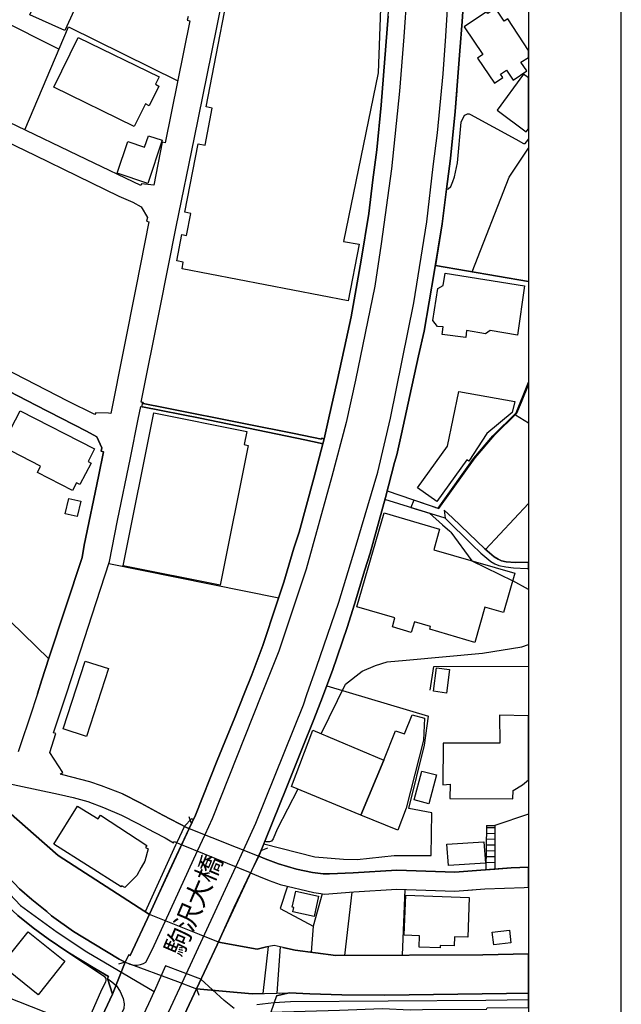
# Model space of a CAD drawing. Extents: x -10 to 410, y -24 to 273.
# Drawn here: x 345 to 410, y 42 to 148 of the extents above; entities that cross this region are included whole.
import ezdxf

# ---------------------------------------------------------------- set-up
doc = ezdxf.new("R2010")
doc.units = 0
doc.linetypes.add('AI9-LType1', pattern=[4.233333, 4.233333])
for name, color, linetype in [('01_CYUKI_PNT', 2, 'Continuous'), ('02_GAIKU_POLY', 6, 'Continuous'), ('05_DM_LINE', 7, 'Continuous'), ('06_HOUSE_POLY', 160, 'Continuous'), ('07_HODO_POLY', 1, 'Continuous'), ('08_ROAD_LINE', 3, 'Continuous'), ('09_ROAD_POLY', 5, 'Continuous'), ('13_KASEN_POLY', 253, 'Continuous'), ('印刷レイアウト', 1, 'Continuous'), ('印刷用フレーム', 1, 'Continuous'), ('背景', 3, 'Continuous')]:
    doc.layers.add(name, color=color, linetype=linetype)
doc.styles.add('STD', font='txt')

msp = doc.modelspace()

# ---------------------------------------------------------------- linework, layer by layer
at = {"layer": '02_GAIKU_POLY', "color": 31, "linetype": 'AI9-LType1'}
for points in [[(304.229148, 34.053735), (312.078798, 43.97561), (312.991748, 45.022575), (314.598196, 46.663129), (320.699805, 52.831228), (329.953676, 61.995182), (333.014299, 65.034101), (333.014299, 65.034101), (335.205724, 62.538129), (344.872662, 52.307574), (348.824875, 49.413005), (352.000564, 47.295993), (359.289697, 43.041989), (358.656833, 41.702192), (352.049485, 27.702013)], [(367.905881, 41.194385), (366.833423, 42.057726), (364.292665, 44.366284), (360.516151, 45.811502), (359.289697, 43.041989), (358.656833, 41.702192), (352.049485, 27.702013)], [(399.647268, 42.132829), (395.046343, 42.073229), (373.964426, 41.932669), (372.195025, 41.799688), (370.352932, 41.592638)]]:
    msp.add_lwpolyline(points, dxfattribs=at)
at = {"layer": '05_DM_LINE', "color": 253}
for p, q in [((340.603155, 148.827091), (349.027791, 144.604438)), ((399.647268, 119.543091), (389.607916, 121.272529)), ((398.233057, 105.202192), (399.647268, 104.33954)), ((390.673484, 94.045939), (384.157775, 96.069244)), ((395.022917, 90.682492), (399.647268, 95.637229)), ((354.378369, 89.166995), (372.713512, 85.455938)), ((393.548416, 89.452249), (397.958483, 87.303887)), ((399.647268, 86.368544), (397.958483, 87.303887)), ((377.902859, 75.97159), (388.862741, 72.705984)), ((363.31288, 61.147344), (363.057943, 61.854622)), ((362.548413, 60.842798), (361.723313, 59.077186)), ((395.103187, 60.916867), (395.043587, 56.143688)), ((395.09802, 60.717741), (396.023028, 60.702238)), ((395.103187, 60.916867), (396.023028, 60.928581)), ((396.023028, 60.928581), (396.008214, 56.213968)), ((395.08355, 59.46786), (396.018205, 59.452013)), ((395.093197, 60.092801), (396.023028, 60.077298)), ((370.81802, 58.237272), (371.522887, 58.499099)), ((395.078727, 58.84292), (396.018205, 58.827072)), ((395.06288, 57.592695), (396.013037, 57.577192)), ((395.067703, 58.217635), (396.013037, 58.202132)), ((395.053234, 56.967754), (396.013037, 56.952252)), ((395.043587, 56.143688), (396.008214, 56.213968)), ((380.593479, 53.752791), (379.81282, 46.90153)), ((386.30338, 54.034256), (386.013303, 46.944249)), ((371.583521, 47.866157), (370.98304, 42.807723)), ((372.857861, 47.846864), (372.513352, 42.854576)), ((356.152938, 46.205965), (355.442904, 45.967909)), ((363.843424, 43.331033), (364.098017, 42.627889))]:
    msp.add_line(p, q, dxfattribs=at)
for points in [[(394.923353, 155.112324), (394.58849, 154.678758), (392.893159, 153.463845), (392.498695, 147.581), (392.248581, 144.413063)], [(345.322936, 135.893514), (350.043405, 146.999124), (361.812885, 141.19431)], [(391.907861, 140.108416), (391.728027, 137.866176), (391.242613, 132.831169), (390.803364, 129.503034), (390.343099, 125.764761), (389.607916, 121.272529), (399.647268, 119.543091)], [(390.803364, 129.503034), (390.973207, 129.553677), (391.263284, 129.807581), (391.498584, 130.354489), (391.678418, 130.858507), (391.998467, 132.362291), (392.402922, 136.749103), (392.668538, 137.354579), (392.788428, 137.487387), (392.843205, 137.538203), (393.058179, 137.647412), (393.237668, 137.647412), (393.403033, 137.561629), (398.288523, 134.917002), (399.128437, 134.428659), (399.218354, 134.416946), (399.308271, 134.432621), (399.568031, 134.80762), (399.647268, 134.901499)], [(393.588379, 120.589022), (397.567809, 130.792017), (399.647268, 133.9398)], [(390.803364, 129.503034), (390.343099, 125.764761), (389.607916, 121.272529)], [(310.208455, 103.284307), (315.47325, 110.018435), (322.027889, 103.776267), (332.027968, 93.541922), (336.29334, 90.162972), (340.982804, 85.592708), (347.898145, 78.89751)], [(384.402721, 96.979438), (389.98791, 95.077056), (393.888102, 100.561648), (396.018205, 103.034193), (398.398077, 105.366178), (398.888314, 106.541989), (399.647268, 108.424734)], [(389.607916, 95.202113), (389.923486, 95.12391), (393.753399, 100.534087), (395.812877, 102.932563), (398.30816, 105.397529), (399.647268, 108.72618)], [(389.607916, 95.202113), (387.288677, 95.991385), (386.94279, 95.202113), (388.963338, 94.577173)], [(388.963338, 94.577173), (390.38823, 93.331082), (391.173367, 92.631727), (391.288433, 92.522518), (393.548416, 89.452249)], [(390.673484, 94.045939), (393.548416, 91.21786), (394.492716, 90.268736), (395.578611, 89.377835), (396.003391, 89.116352), (396.458488, 88.963734), (397.197805, 88.788034), (398.038753, 88.694328), (399.513254, 88.616124), (399.647268, 88.616124)], [(377.293422, 70.803602), (379.902737, 76.139711), (381.692809, 77.541865), (383.148017, 78.170939), (384.407888, 78.557479), (386.442906, 78.752816), (394.6977, 79.514526), (398.947914, 80.178741), (399.647268, 80.444702)], [(389.058078, 75.498923), (389.447719, 78.061385), (399.647268, 78.094803)], [(371.10293, 58.94834), (376.598201, 57.557555), (379.683285, 57.311575), (381.157785, 57.272645), (385.157886, 57.682612), (389.147995, 57.706038), (389.223098, 62.295939), (386.758133, 62.756893), (388.442784, 69.596785), (388.862741, 72.705984)], [(337.938029, 67.85839), (341.107861, 64.514581), (346.277916, 60.014597), (348.933051, 57.682612), (358.758464, 51.32331)], [(374.758176, 64.827051), (372.527821, 60.514825), (372.123367, 59.46786), (371.928375, 59.249097), (371.708577, 59.170893), (371.442961, 59.151256), (371.34822, 59.167103), (371.203526, 59.202243)], [(356.152938, 46.205965), (355.513184, 46.526359), (352.753318, 48.159334), (350.583596, 49.483285), (348.208548, 51.194463), (347.69764, 51.63957), (346.083613, 52.932514), (344.758285, 54.104536), (342.947887, 55.983491), (342.093159, 57.007029), (341.843389, 57.358428), (340.223161, 59.131963), (337.288628, 62.229449), (336.532775, 62.616333), (335.888197, 63.319477), (335.663577, 63.54582), (335.588474, 63.78422), (335.388314, 64.002984)], [(355.848047, 64.327167), (357.822776, 63.346693), (360.21815, 62.042036), (362.85296, 60.686391)], [(363.503394, 61.569368), (363.31288, 61.624146), (362.548413, 60.842798)], [(399.647268, 62.135742), (396.023028, 60.928581), (396.008214, 56.213968), (397.767969, 56.342814), (399.647268, 56.448579)], [(363.31288, 61.147344), (356.678315, 46.90153), (356.532587, 46.979389), (356.152938, 46.205965)], [(361.723313, 59.077186), (361.583442, 58.791933), (358.317836, 51.60443)], [(358.317836, 51.60443), (348.933051, 57.682612), (348.358065, 58.194208)], [(363.843424, 43.331033), (366.072746, 48.073207), (370.81802, 58.237272)], [(373.642999, 54.397369), (372.873709, 51.979601), (376.418368, 50.069295)], [(377.392985, 53.569512), (376.418368, 50.069295), (376.203738, 47.256719)], [(377.392985, 53.569512), (377.652745, 53.538162), (380.812931, 53.768639), (385.437972, 54.061472), (391.713558, 53.842708), (393.617662, 54.002905)], [(354.352875, 44.631901), (352.873551, 45.526248), (349.963479, 47.25293), (347.828554, 48.713995), (346.223139, 49.901519), (345.593376, 50.401402)], [(366.197803, 48.346748), (370.398063, 47.604674), (371.248657, 47.8038), (371.583521, 47.866157)], [(373.152762, 47.784163), (374.473267, 47.487196), (378.86783, 46.897396), (394.71837, 46.999026), (399.647268, 47.08033)], [(349.963479, 47.25293), (353.883309, 44.667041), (354.022835, 44.471704), (354.057975, 44.362495)], [(352.862872, 38.682566), (340.562847, 43.538083), (340.442958, 43.233537), (337.808149, 44.288081), (335.758317, 42.537972), (332.798291, 36.151454), (335.157837, 34.967719), (335.072743, 33.147331), (340.348218, 29.823158), (347.02309, 26.487272)], [(354.057975, 44.362495), (354.063143, 44.22159), (354.013189, 44.069317), (353.498492, 42.96792), (351.423511, 38.296026)], [(370.98304, 42.807723), (369.83858, 42.768449), (363.843424, 43.331033)], [(372.813075, 42.8625), (373.828689, 42.89764), (376.058011, 42.764659), (379.508274, 42.686456), (384.148128, 42.643736), (397.293579, 42.807723), (399.647268, 42.836662)]]:
    msp.add_lwpolyline(points, dxfattribs=at)
at = {"layer": '06_HOUSE_POLY', "color": 255}
msp.add_lwpolyline([(383.934188, 155.959989), (383.443951, 142.065403), (379.688797, 123.885634), (381.389296, 123.592801), (380.198671, 117.463976), (380.198671, 117.463976), (362.278662, 120.940422), (362.419567, 121.651489), (361.709532, 121.78826), (362.25937, 124.635803), (362.769244, 124.534173), (363.223996, 126.893547), (362.579763, 127.018604), (364.009478, 134.393519), (364.769122, 134.248998), (365.544613, 138.252888), (364.869718, 138.385696), (368.149105, 155.299909)], dxfattribs=at)
for points in [[(349.653765, 146.60845), (345.864849, 148.307571), (348.039393, 153.143624), (351.829687, 151.440541), (349.653765, 146.60845)], [(397.014182, 147.604599), (396.099164, 149.002964), (395.254427, 148.448303), (395.134193, 148.639678), (392.699544, 146.999124), (394.733873, 144.018599), (394.13925, 143.627926), (395.974108, 140.932655), (396.874655, 141.549844), (396.624542, 141.905378), (397.264296, 142.338943), (398.004302, 141.249087), (399.47398, 142.252988), (398.829747, 143.182647), (399.647268, 143.688215), (399.647268, 144.459744), (397.429316, 147.877968)], [(357.134446, 136.260761), (348.449704, 140.510803), (351.074867, 145.874128), (359.799227, 141.624086), (359.409587, 140.819312), (359.794404, 140.627936), (358.749506, 138.49904), (358.329549, 138.70609), (357.134446, 136.260761)], [(396.254538, 138.010697), (399.409557, 135.682674), (399.647268, 136.006513), (399.647268, 141.510742), (399.119824, 141.901416)], [(358.5993, 130.135726), (355.299243, 131.229544), (356.434058, 134.63571), (358.2448, 134.030234), (358.653733, 135.264612), (360.134435, 134.776442), (358.5993, 130.135726)], [(392.874555, 113.510729), (390.339309, 113.854549), (390.429226, 114.655189), (389.844249, 114.713756), (389.344366, 115.339041), (389.858719, 118.799984), (390.443696, 119.124167), (390.653847, 120.463965), (399.233857, 119.10453), (398.46939, 113.776345), (395.499718, 114.260726), (395.02395, 113.901402), (392.969295, 114.287942), (392.874555, 113.510729)], [(389.778792, 95.854614), (387.674528, 97.307756), (390.903961, 101.803605), (392.124558, 107.698164), (398.158643, 106.63983), (397.903706, 105.444382), (395.174501, 103.16304), (393.209418, 100.190611), (393.009258, 100.331171), (389.778792, 95.854614)], [(350.469219, 97.038005), (346.684093, 98.98345), (347.03377, 99.663167), (342.85418, 101.807739), (344.814095, 105.624216), (352.839445, 101.510772), (352.144225, 100.159261), (352.469097, 99.995275), (351.273994, 97.663289), (350.889176, 97.858282), (350.469219, 97.038005)], [(366.403819, 86.819507), (355.948644, 88.913091), (359.24939, 105.405452), (369.259115, 103.40523), (368.974205, 101.975515), (369.419312, 101.889733), (366.403819, 86.819507)], [(350.983917, 94.229563), (349.679259, 94.53032), (350.059253, 96.175008), (351.363911, 95.873907), (350.983917, 94.229563)], [(393.863987, 80.663121), (388.993655, 82.081123), (389.078749, 82.366376), (387.33932, 82.870049), (387.00928, 81.729378), (384.964271, 82.323313), (385.243669, 83.299997), (381.139182, 84.495101), (384.073714, 94.608523), (390.068869, 92.866338), (389.429115, 90.651487), (398.188959, 88.104527), (396.958371, 83.870161), (394.958493, 84.448248), (393.863987, 80.663121)], [(351.984028, 70.530406), (349.469108, 71.33897), (351.819008, 78.639817), (354.333583, 77.831253), (351.984028, 70.530406)], [(390.79923, 75.198166), (389.399143, 75.385924), (389.734006, 77.909112), (391.134437, 77.729622), (390.79923, 75.198166)], [(384.038574, 67.956231), (385.313949, 71.116073), (386.274097, 70.799813), (387.099197, 72.858602), (388.429348, 72.479641), (388.318761, 70.108382), (386.463232, 62.77653), (385.543392, 60.432487), (381.578776, 62.038246), (384.038574, 67.956231)], [(396.563908, 69.795912), (390.463333, 69.807625), (390.408556, 65.307642), (391.203684, 65.366208), (391.179224, 63.82315), (397.963306, 63.795934), (397.998446, 64.709918), (398.998557, 65.299718), (399.647268, 65.860924), (399.647268, 72.758694), (396.538759, 72.799691)], [(384.038574, 67.956231), (381.578776, 62.038246), (374.078803, 65.108515), (376.389084, 71.182563), (384.038574, 67.956231)], [(388.883412, 63.26091), (387.32864, 63.674666), (388.163732, 66.78042), (389.719192, 66.366319), (388.883412, 63.26091)], [(356.108841, 54.225458), (355.798437, 54.432509), (355.7192, 54.315375), (348.443848, 58.901487), (350.99873, 62.999083), (353.238732, 61.635859), (353.498492, 62.030322), (358.493536, 58.780219), (358.354009, 58.553876), (358.628583, 58.393679), (358.253413, 57.092811), (357.889266, 56.389667), (357.389038, 55.53425), (356.108841, 54.225458)], [(391.008347, 56.604641), (390.85883, 58.905276), (394.849284, 59.15918), (394.998456, 56.858545), (391.008347, 56.604641)], [(376.548248, 51.124183), (374.248646, 51.616143), (374.354066, 52.081231), (374.153906, 52.12395), (374.54837, 53.835129), (377.008512, 53.319398), (376.548248, 51.124183)], [(390.12847, 47.725597), (387.863664, 47.8038), (387.908794, 49.038178), (386.248603, 49.092955), (386.403977, 53.413105), (393.258339, 53.170915), (393.108822, 48.874192), (391.658781, 48.924835), (391.623641, 47.94436), (390.139149, 47.995003), (390.12847, 47.725597)], [(346.758162, 42.682666), (342.79837, 45.850776), (345.673302, 49.444355), (349.633439, 46.284169), (346.758162, 42.682666)], [(395.894181, 48.065628), (395.738808, 49.440565), (397.603982, 49.651405), (397.758322, 48.276468), (395.894181, 48.065628)]]:
    msp.add_lwpolyline(points, close=True, dxfattribs=at)
at = {"layer": '07_HODO_POLY', "color": 253}
for points in [[(386.867687, 155.311622), (386.187969, 145.928733), (385.753543, 140.061563), (384.867809, 131.686536), (383.763311, 123.627941), (383.078771, 119.057677), (381.003445, 108.917038), (379.998511, 104.358488), (378.45373, 98.53421), (375.673193, 88.538265), (372.708344, 79.717787), (370.85316, 75.037969), (365.532899, 61.643438), (364.738805, 59.917101), (363.922317, 58.143566), (359.043373, 47.545763), (359.043373, 47.545763), (358.338506, 46.167036), (358.07289, 46.003049), (357.758352, 45.893495), (357.428312, 45.823215), (357.078635, 45.842852), (356.683138, 45.952062), (356.152938, 46.205965), (356.532587, 46.979389), (356.678315, 46.90153), (358.812896, 51.436654), (360.652922, 55.46776), (362.237665, 58.831207), (363.04933, 60.588894), (363.723191, 62.042036), (366.078602, 67.913167), (367.963414, 72.557501), (368.987641, 75.13202), (369.803095, 77.178752), (370.992687, 80.307587), (372.483035, 84.764852), (373.258181, 87.139556), (374.34821, 90.819263), (374.898047, 92.542155), (376.498638, 98.366089), (377.468433, 102.073356), (377.623462, 102.60459), (378.12369, 104.858371), (379.03285, 108.999032), (379.978185, 113.272328), (380.532845, 115.76451), (381.598069, 121.846826), (382.423513, 126.897508), (382.867586, 130.518648), (383.2934, 133.737401), (383.758143, 138.56932), (384.518132, 148.167011)], [(355.777767, 29.987489), (362.513273, 44.416927), (368.067801, 56.452024), (368.904959, 58.260699), (370.253369, 61.182484), (375.367613, 73.944496), (375.753464, 75.037969), (376.798362, 77.991105), (379.197871, 84.983271), (380.968305, 90.776544), (383.38814, 98.991374), (384.768245, 104.811518), (387.288677, 117.252791), (388.697721, 125.987314), (389.378472, 131.956114), (389.818066, 135.588968), (390.443007, 141.932594), (390.733084, 146.014688), (391.163721, 153.053707)], [(392.893159, 153.463845), (392.498695, 147.581), (392.248581, 144.413063), (391.728027, 137.866176), (391.242613, 132.831169), (390.803364, 129.503034), (390.343099, 125.764761), (389.487682, 120.514608), (388.383184, 114.202159), (387.788561, 111.538067), (386.84805, 107.276484), (385.9382, 103.139613), (385.433149, 100.874118), (385.208529, 100.034204), (384.223231, 96.288007), (382.567863, 90.272526), (381.998389, 88.471775), (380.898025, 84.764852), (380.078781, 82.253033), (378.527799, 77.616279), (377.263105, 74.276259), (376.418368, 72.163037), (375.383461, 69.573359), (373.498649, 64.916968), (370.563083, 57.604408), (369.652889, 55.803657), (367.91346, 52.104658), (366.237766, 48.444244), (366.072746, 48.073207), (363.843424, 43.331033), (360.447938, 36.11218)]]:
    msp.add_lwpolyline(points, dxfattribs=at)
msp.add_lwpolyline([(338.928149, 6.702089), (338.34834, 6.69451), (337.907712, 6.772369), (336.282661, 7.436583), (338.388303, 8.194504), (344.742782, 21.713748), (347.05823, 26.557552), (351.487934, 35.807633), (352.862872, 38.682566), (354.798326, 42.737443), (354.237809, 44.444488), (354.713232, 44.073107), (355.165573, 43.678643), (355.22793, 43.624211), (355.607924, 43.0382), (355.947955, 42.284068), (356.053375, 41.713905), (356.013067, 41.182671), (353.933263, 36.752968), (340.117741, 7.467933), (339.833521, 7.127903), (339.36292, 6.795795), (338.928149, 6.702089)], close=True, dxfattribs=at)
at = {"layer": '08_ROAD_LINE', "color": 253}
for p, q in [((390.53878, 94.920993), (390.673484, 94.045939)), ((363.723191, 62.042036), (363.04933, 60.588894)), ((363.04933, 60.588894), (362.237665, 58.831207)), ((362.85296, 60.686391), (363.048296, 60.588894)), ((363.048296, 60.588894), (363.04933, 60.588894)), ((370.563083, 57.604408), (369.652889, 55.803657)), ((352.862872, 38.682566), (354.798326, 42.737443)), ((372.487858, 42.553819), (371.867741, 40.819214))]:
    msp.add_line(p, q, dxfattribs=at)
for points in [[(358.032582, 106.50685), (357.888232, 106.541989), (359.902924, 116.569284), (361.657856, 125.452119), (363.633274, 135.069447), (364.978239, 141.803748), (366.02796, 146.944347), (366.87373, 151.116185), (367.14796, 152.61618), (367.468354, 153.928761), (367.838357, 155.026369), (368.862929, 158.112313), (370.072846, 161.784268), (372.143004, 168.124105), (372.373481, 168.045901), (372.478212, 168.374046), (374.223153, 169.034299), (374.45363, 169.108369), (375.938121, 168.104468), (377.282742, 167.088854), (381.138148, 164.389621), (384.133314, 162.34668)], [(377.623462, 102.60459), (378.12369, 104.858371), (379.03285, 108.999032), (379.978185, 113.272328), (380.532845, 115.76451), (381.598069, 121.846826), (382.423513, 126.897508), (382.867586, 130.518648), (383.2934, 133.737401), (383.758143, 138.56932), (384.518132, 148.167011), (385.282598, 159.471748), (383.853228, 161.944293), (384.133314, 162.34668)], [(392.248581, 144.413063), (392.498695, 147.581), (392.893159, 153.463845), (394.58849, 154.678758), (394.923353, 155.112324)], [(357.828632, 129.901459), (351.973003, 132.70215), (335.188154, 140.752993), (327.47803, 144.444413), (317.978179, 149.092881)], [(346.678236, 75.127886), (347.147803, 76.627881), (347.918471, 78.956076), (351.492757, 89.819496), (351.742871, 91.131733), (353.278006, 98.557636), (353.808206, 101.206226), (353.562915, 101.264792), (353.628372, 101.647542), (353.088525, 102.819219), (351.96818, 103.432791), (346.522862, 106.229519), (337.883252, 110.698153), (320.973345, 119.362223), (305.398069, 127.295934), (310.938127, 138.897465), (314.862779, 147.073193), (314.413539, 148.256928)], [(362.928407, 148.127909), (362.822643, 147.733446), (363.107897, 147.663166), (360.468264, 134.506863), (360.147871, 134.573353), (359.22803, 129.952102), (357.918549, 130.081121), (357.828632, 129.901459)], [(392.248581, 144.413063), (391.728027, 137.866176), (391.242613, 132.831169), (390.803364, 129.503034), (390.343099, 125.764761), (389.487682, 120.514608), (388.383184, 114.202159), (387.788561, 111.538067), (386.84805, 107.276484), (385.9382, 103.139613), (385.433149, 100.874118), (385.208529, 100.034204), (384.223231, 96.288007), (382.567863, 90.272526), (381.998389, 88.471775), (380.898025, 84.764852), (380.078781, 82.253033), (378.527799, 77.616279), (377.263105, 74.276259), (376.418368, 72.163037), (375.383461, 69.573359), (373.498649, 64.916968), (370.563083, 57.604408)], [(339.343283, 136.553767), (346.392982, 133.159142), (350.973237, 130.963927), (355.482867, 128.76854), (356.963569, 128.096746), (357.873419, 127.624079), (358.56795, 126.45223), (358.463563, 126.045881), (358.713333, 126.002989), (357.333572, 119.06939), (354.602989, 105.319325), (354.367689, 105.366178), (352.968292, 105.393739), (352.878375, 105.213905)], [(352.878375, 105.213905), (349.958656, 106.64362), (336.138311, 113.791848)], [(377.623462, 102.60459), (377.333385, 102.666946), (377.313059, 102.573239), (374.362679, 103.16304), (369.117866, 104.233431), (360.473088, 105.944265), (358.07289, 106.421067), (358.088392, 106.498926), (358.032582, 106.50685)], [(362.85296, 60.686391), (360.21815, 62.042036), (357.822776, 63.346693), (355.848047, 64.327167), (353.578762, 65.206011), (352.328537, 65.639749), (349.418465, 66.381822), (349.143202, 66.471739), (349.423288, 66.651229), (348.022857, 68.807514), (348.668468, 70.838742), (348.428345, 70.913156), (349.808105, 75.127886), (351.317746, 79.73329), (353.038572, 84.967768), (354.442792, 89.381969), (355.317847, 93.795825), (356.733092, 100.553725), (357.548201, 104.706098), (357.828632, 106.092749), (357.973326, 106.061399)], [(357.973326, 106.061399), (358.022936, 106.053819), (364.227897, 104.819442), (375.513341, 102.483322), (377.192825, 102.143636), (377.468433, 102.073356)], [(363.723191, 62.042036), (366.078602, 67.913167), (367.963414, 72.557501), (368.987641, 75.13202), (369.803095, 77.178752), (370.992687, 80.307587), (372.483035, 84.764852), (373.258181, 87.139556), (374.34821, 90.819263), (374.898047, 92.542155), (376.498638, 98.366089), (377.468433, 102.073356)], [(390.53878, 94.920993), (391.453798, 94.092792), (393.218376, 92.401251), (394.933, 90.756906), (395.953781, 89.893566), (396.362714, 89.627949), (396.748565, 89.456038), (397.242592, 89.354408), (398.203773, 89.288262), (399.647268, 89.3141)], [(390.673484, 94.045939), (393.548416, 91.21786), (394.492716, 90.268736), (395.578611, 89.377835), (396.003391, 89.116352), (396.458488, 88.963734), (397.197805, 88.788034), (398.038753, 88.694328), (399.513254, 88.616124), (399.647268, 88.616124)], [(346.678236, 75.127886), (345.873462, 72.588851), (344.907802, 69.733556), (344.593264, 68.866081)], [(339.35293, 67.7919), (339.348107, 67.6162), (339.168617, 67.6162), (340.478098, 66.373899), (340.693072, 65.999072), (342.348096, 65.686602), (348.953722, 64.30753), (350.55328, 63.948207), (352.128377, 63.503101), (353.822675, 62.874026), (355.758474, 62.018609), (357.523052, 61.143555), (359.282807, 60.194431), (360.463441, 59.57707), (361.378459, 59.057549), (361.458385, 59.202243), (362.237665, 58.831207)], [(356.152938, 46.205965), (355.513184, 46.526359), (352.753318, 48.159334), (350.583596, 49.483285), (348.208548, 51.194463), (347.69764, 51.63957), (346.083613, 52.932514), (344.758285, 54.104536), (342.947887, 55.983491), (342.093159, 57.007029), (341.843389, 57.358428), (340.223161, 59.131963), (337.288628, 62.229449), (336.532775, 62.616333), (335.888197, 63.319477), (335.663577, 63.54582), (335.588474, 63.78422), (335.388314, 64.002984)], [(354.798326, 42.737443), (354.237809, 44.444488), (354.352875, 44.631901), (352.873551, 45.526248), (349.963479, 47.25293), (347.828554, 48.713995), (346.223139, 49.901519), (344.562948, 51.22168), (342.838333, 52.846731), (341.303198, 54.420795), (340.362687, 55.420907), (335.413463, 60.534117), (334.213536, 61.854622), (333.793579, 61.846699), (331.942874, 61.916979), (331.873627, 61.854622), (329.947819, 59.928814), (329.953676, 60.327067), (329.673245, 60.053871), (323.668443, 54.073185), (319.742757, 50.088932), (317.652962, 47.987424), (316.873682, 47.132007)], [(358.812896, 51.436654), (360.652922, 55.46776), (362.237665, 58.831207)], [(370.563083, 57.604408), (371.242801, 57.327078), (372.683195, 56.784131), (374.623473, 56.221547), (376.358078, 55.873937), (377.487725, 55.721663), (378.203616, 55.702026), (380.723014, 55.819504), (385.447618, 56.112337), (391.703567, 55.893574), (397.767969, 56.342814), (399.647268, 56.448579)], [(369.652889, 55.803657), (367.91346, 52.104658), (366.237766, 48.444244)], [(369.652889, 55.803657), (370.527943, 55.448123), (371.687907, 54.983379), (372.883355, 54.580992), (376.482791, 53.717651), (377.258282, 53.581226), (377.652745, 53.538162), (380.812931, 53.768639), (385.437972, 54.061472), (391.713558, 53.842708), (394.95367, 54.112459), (399.178391, 54.241306), (399.647268, 54.261287)], [(356.152938, 46.205965), (356.532587, 46.979389), (356.678315, 46.90153), (358.812896, 51.436654)], [(366.237766, 48.444244), (366.072746, 48.073207), (363.843424, 43.331033)], [(363.843424, 43.331033), (360.447938, 36.11218), (358.86285, 32.772504), (356.492624, 27.702013)], [(372.487858, 42.553819), (373.828689, 42.89764), (376.058011, 42.764659), (379.508274, 42.686456), (384.148128, 42.643736), (397.293579, 42.807723), (399.647268, 42.836662)]]:
    msp.add_lwpolyline(points, dxfattribs=at)
at = {"layer": '09_ROAD_POLY', "color": 7}
for points in [[(384.518132, 148.167011), (383.758143, 138.56932), (383.2934, 133.737401), (382.867586, 130.518648), (382.423513, 126.897508), (381.598069, 121.846826), (380.532845, 115.76451), (379.978185, 113.272328), (379.03285, 108.999032), (378.12369, 104.858371), (377.623462, 102.60459), (377.468433, 102.073356), (376.498638, 98.366089), (374.898047, 92.542155), (374.34821, 90.819263), (373.258181, 87.139556), (372.483035, 84.764852), (370.992687, 80.307587), (369.803095, 77.178752), (368.987641, 75.13202), (367.963414, 72.557501), (366.078602, 67.913167), (363.723191, 62.042036), (363.04933, 60.588894), (370.563083, 57.604408), (373.498649, 64.916968), (375.383461, 69.573359), (376.418368, 72.163037), (377.263105, 74.276259), (378.527799, 77.616279), (380.078781, 82.253033), (380.898025, 84.764852), (381.998389, 88.471775), (382.567863, 90.272526), (384.223231, 96.288007), (385.208529, 100.034204), (385.433149, 100.874118), (385.9382, 103.139613), (386.84805, 107.276484), (387.788561, 111.538067), (388.383184, 114.202159), (389.487682, 120.514608), (390.343099, 125.764761), (390.803364, 129.503034), (391.242613, 132.831169), (391.728027, 137.866176), (392.248581, 144.413063), (392.498695, 147.581), (392.893159, 153.463845)], [(342.348096, 65.686602), (348.953722, 64.30753), (350.55328, 63.948207), (352.128377, 63.503101), (353.822675, 62.874026), (355.758474, 62.018609), (357.523052, 61.143555), (359.282807, 60.194431), (360.463441, 59.57707), (361.378459, 59.057549), (361.458385, 59.202243), (362.237665, 58.831207), (363.04933, 60.588894), (363.048296, 60.588894), (362.85296, 60.686391), (360.21815, 62.042036), (357.822776, 63.346693), (355.848047, 64.327167), (353.578762, 65.206011), (352.328537, 65.639749), (349.418465, 66.381822), (349.143202, 66.471739), (349.423288, 66.651229), (348.022857, 68.807514), (348.668468, 70.838742), (348.428345, 70.913156), (349.808105, 75.127886), (351.317746, 79.73329), (353.038572, 84.967768), (354.442792, 89.381969), (355.317847, 93.795825), (356.733092, 100.553725), (357.548201, 104.706098), (357.828632, 106.092749), (357.973326, 106.061399), (358.032582, 106.50685), (357.888232, 106.541989), (359.902924, 116.569284), (361.657856, 125.452119), (363.633274, 135.069447), (364.978239, 141.803748), (366.02796, 146.944347), (366.87373, 151.116185)], [(362.928407, 148.127909), (362.822643, 147.733446), (363.107897, 147.663166), (360.468264, 134.506863), (360.147871, 134.573353), (359.22803, 129.952102), (357.918549, 130.081121), (357.828632, 129.901459), (351.973003, 132.70215), (335.188154, 140.752993), (327.47803, 144.444413), (317.978179, 149.092881)], [(339.343283, 136.553767), (346.392982, 133.159142), (350.973237, 130.963927), (355.482867, 128.76854), (356.963569, 128.096746), (357.873419, 127.624079), (358.56795, 126.45223), (358.463563, 126.045881), (358.713333, 126.002989), (357.333572, 119.06939), (354.602989, 105.319325), (354.367689, 105.366178), (352.968292, 105.393739), (352.878375, 105.213905), (349.958656, 106.64362), (336.138311, 113.791848)], [(337.883252, 110.698153), (346.522862, 106.229519), (351.96818, 103.432791), (353.088525, 102.819219), (353.628372, 101.647542), (353.562915, 101.264792), (353.808206, 101.206226), (353.278006, 98.557636), (351.742871, 91.131733), (351.492757, 89.819496), (347.918471, 78.956076), (347.147803, 76.627881), (346.678236, 75.127886), (345.873462, 72.588851), (344.907802, 69.733556), (344.593264, 68.866081)], [(360.447938, 36.11218), (363.843424, 43.331033), (366.072746, 48.073207), (366.237766, 48.444244), (367.91346, 52.104658), (369.652889, 55.803657), (362.237665, 58.831207), (360.652922, 55.46776), (358.812896, 51.436654), (356.678315, 46.90153), (356.532587, 46.979389), (356.152938, 46.205965), (354.798326, 42.737443), (352.862872, 38.682566)], [(344.562948, 51.22168), (346.223139, 49.901519), (347.828554, 48.713995), (349.963479, 47.25293), (352.873551, 45.526248), (354.352875, 44.631901), (354.237809, 44.444488), (354.798326, 42.737443), (356.152938, 46.205965), (355.513184, 46.526359), (352.753318, 48.159334), (350.583596, 49.483285), (348.208548, 51.194463), (347.69764, 51.63957), (346.083613, 52.932514), (344.758285, 54.104536)]]:
    msp.add_lwpolyline(points, dxfattribs=at)
for points in [[(358.032582, 106.50685), (358.088392, 106.498926), (358.07289, 106.421067), (360.473088, 105.944265), (369.117866, 104.233431), (374.362679, 103.16304), (377.313059, 102.573239), (377.333385, 102.666946), (377.623462, 102.60459), (377.468433, 102.073356), (377.192825, 102.143636), (375.513341, 102.483322), (364.227897, 104.819442), (358.022936, 106.053819), (357.973326, 106.061399), (358.032582, 106.50685)], [(397.242592, 89.354408), (396.748565, 89.456038), (396.362714, 89.627949), (395.953781, 89.893566), (394.933, 90.756906), (393.218376, 92.401251), (391.453798, 94.092792), (390.53878, 94.920993), (390.673484, 94.045939), (393.548416, 91.21786), (394.492716, 90.268736), (395.578611, 89.377835), (396.003391, 89.116352), (396.458488, 88.963734), (397.197805, 88.788034), (398.038753, 88.694328), (399.513254, 88.616124), (399.647268, 88.616124), (399.647268, 89.3141), (398.203773, 89.288262)], [(363.04933, 60.588894), (370.563083, 57.604408), (369.652889, 55.803657), (362.237665, 58.831207), (363.04933, 60.588894)], [(391.703567, 55.893574), (385.447618, 56.112337), (380.723014, 55.819504), (378.203616, 55.702026), (377.487725, 55.721663), (376.358078, 55.873937), (374.623473, 56.221547), (372.683195, 56.784131), (371.242801, 57.327078), (370.563083, 57.604408), (369.652889, 55.803657), (370.527943, 55.448123), (371.687907, 54.983379), (372.883355, 54.580992), (376.482791, 53.717651), (377.258282, 53.581226), (377.652745, 53.538162), (380.812931, 53.768639), (385.437972, 54.061472), (391.713558, 53.842708), (394.95367, 54.112459), (399.178391, 54.241306), (399.647268, 54.261287), (399.647268, 56.448579), (397.767969, 56.342814)], [(384.148128, 42.643736), (379.508274, 42.686456), (376.058011, 42.764659), (373.828689, 42.89764), (372.487858, 42.553819), (371.867741, 40.819214), (379.248513, 41.034188), (383.913517, 41.198174), (386.891113, 41.037977), (388.222987, 41.096544), (395.108011, 41.124105), (395.187937, 41.264665), (399.647268, 41.314619), (399.647268, 42.836662), (397.293579, 42.807723)]]:
    msp.add_lwpolyline(points, close=True, dxfattribs=at)
at = {"layer": '13_KASEN_POLY', "color": 7}
msp.add_lwpolyline([(344.758285, 54.104536), (346.083613, 52.932514), (347.69764, 51.63957), (348.208548, 51.194463), (350.583596, 49.483285), (352.753318, 48.159334), (355.513184, 46.526359), (356.152938, 46.205965), (361.808062, 44.092744), (363.843424, 43.331033), (369.83858, 42.768449), (373.828689, 42.89764), (376.058011, 42.764659), (379.508274, 42.686456), (384.148128, 42.643736), (397.293579, 42.807723), (399.647268, 42.836662), (399.647268, 47.08033), (394.71837, 46.999026), (378.86783, 46.897396), (374.473267, 47.487196), (372.213284, 47.991214), (371.248657, 47.8038), (370.398063, 47.604674), (366.197803, 48.346748), (364.152794, 49.167025), (358.758464, 51.32331), (348.933051, 57.682612), (346.277916, 60.014597), (341.107861, 64.514581)], dxfattribs=at)
at = {"layer": '印刷レイアウト', "color": 7}
for points in [[(-10.309448, -23.852808), (409.661817, -23.852808), (409.632878, 273.147152), (-10.338387, 273.147152)], [(399.647269, -0.352433), (-0.353122, -0.352433), (-0.353122, 249.647122), (399.647269, 249.647122)]]:
    msp.add_lwpolyline(points, close=True, dxfattribs=at)
at = {"layer": '印刷用フレーム', "color": 7}
msp.add_lwpolyline([(399.647268, -0.352778), (-0.352778, -0.352778), (-0.352778, 249.647122), (399.647268, 249.647122)], close=True, dxfattribs=at)
msp.add_lwpolyline([(399.647268, -0.352778), (-0.352778, -0.352778), (-0.352778, 249.647122), (399.647268, 249.647122)], close=True, dxfattribs=at)
at = {"layer": '背景', "color": 7}
msp.add_lwpolyline([(399.647268, -0.352778), (-0.352778, -0.352778), (-0.352778, 249.647122), (399.647268, 249.647122)], close=True, dxfattribs=at)

# ---------------------------------------------------------------- texts
at = {"layer": '01_CYUKI_PNT', "color": 7, "insert": (360.291167, 47.487925), "char_height": 2.099868, "attachment_point": 1, "rotation": 66.98452689, "style": 'STD'}
msp.add_mtext('\\fMS Gothic|b0|i0|c128;\\H2.0999;\\C7;駒沢大橋', dxfattribs=at)

doc.saveas('drawing.dxf')
